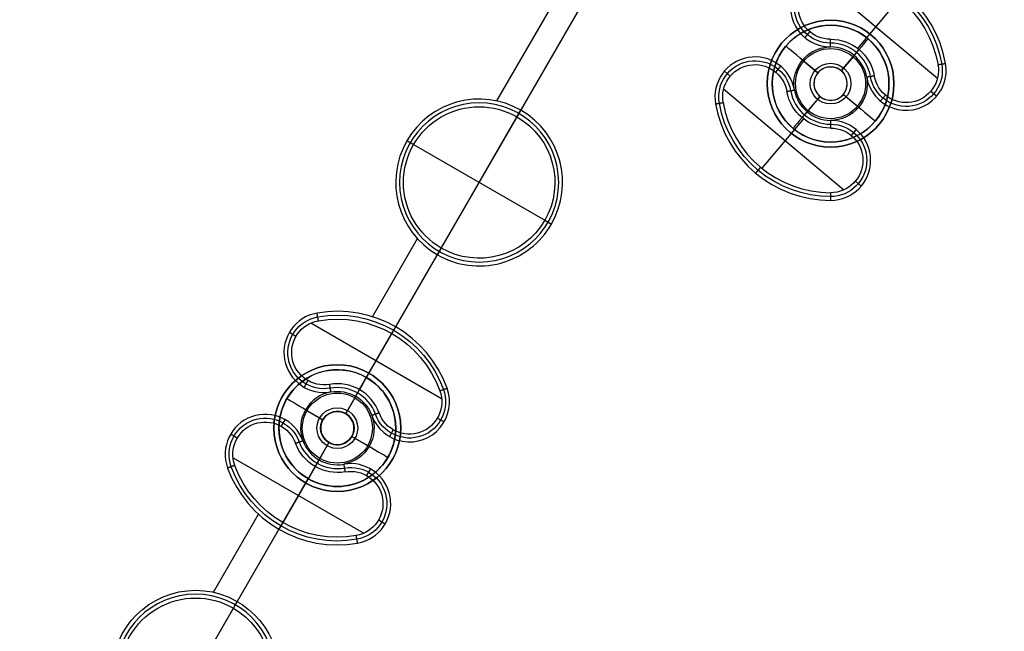
# Model space of a CAD drawing. Units: millimetres. Extents: x -119 to 119, y -119 to 119.
# Drawn here: x 4 to 33, y 17 to 36 of the extents above; entities that cross this region are included whole.
import ezdxf

# ---------------------------------------------------------------- set-up
doc = ezdxf.new("R2010")
doc.units = ezdxf.units.MM
doc.layers.add('Livello 01', color=7, linetype='Continuous', true_color=0x000000)

# ---------------------------------------------------------------- blocks, each defined once
blk = doc.blocks.new('10GG0726000')
at = {"layer": 'Livello 01', "color": 9, "true_color": 0xc0c0c0}
for p, q in [((0, 28.75), (0, 59.25)), ((-0.759, 37.882, 1), (-0.759, 50.118, 1)), ((7.819, 44.65, 5.4), (8.156, 46.56, 5.4)), ((5.703, 45.889, 5.4), (10.336, 45.072, 5.4)), ((7.944, 45.055, -3.3), (7.944, 45.055)), ((7.832, 44.415, 1), (7.872, 44.642, 5.4)), ((10.357, 44.642, 5.4), (10.584, 44.602, 1)), ((6.322, 44.369, 5.4), (6.282, 44.142, 1)), ((7.727, 43.824, -2.403), (7.832, 44.415, 1)), ((7.823, 44.366, -4), (7.727, 43.824, -4)), ((7.727, 43.824, -2.403), (7.727, 43.824, -4)), ((9.234, 43.855, 5.4), (9.194, 43.628, 1)), ((5.917, 43.635, -3.3), (5.917, 43.635)), ((7.148, 43.418, -2.403), (6.557, 43.523, 1)), ((6.606, 43.514, -4), (7.148, 43.418, -4)), ((7.148, 43.418, -2.403), (7.148, 43.418, -4)), ((8.133, 43.245, -2.403), (8.724, 43.141, 1)), ((8.133, 43.245, -4), (8.675, 43.149, -4)), ((8.133, 43.245, -2.403), (8.133, 43.245, -4)), ((6.047, 42.808, 5.4), (6.087, 43.035, 1)), ((7.554, 42.839, -2.403), (7.45, 42.248, 1)), ((7.554, 42.839, -4), (7.458, 42.297, -4)), ((7.554, 42.839, -2.403), (7.554, 42.839, -4)), ((9.364, 43.028, -3.3), (9.364, 43.028)), ((8.959, 42.294, 5.4), (8.999, 42.521, 1)), ((7.45, 42.248, 1), (7.409, 42.021, 5.4)), ((4.924, 42.021, 5.4), (4.697, 42.062, 1)), ((7.462, 42.013, 5.4), (7.125, 40.103, 5.4)), ((4.945, 41.591, 5.4), (9.578, 40.774, 5.4)), ((7.337, 41.608, -3.3), (7.337, 41.608)), ((9.745, 41.171, 5.4), (9.972, 41.131, 1)), ((7.073, 40.112, 5.4), (7.033, 39.885, 1)), ((0, 37.769, 5.4), (0, 38, 1)), ((0, 33.231, 5.4), (0, 37.769, 5.4)), ((-2.269, 35.5, 5.4), (-2.5, 35.5, 1)), ((-2.269, 35.5, 5.4), (2.269, 35.5, 5.4)), ((2.269, 35.5, 5.4), (2.5, 35.5, 1)), ((-0.759, 30.417, 1), (-0.759, 33.118, 1)), ((0, 33.231, 5.4), (0, 33, 1)), ((0, 30.269, 5.4), (0, 30.5, 1)), ((0, 28.331, 5.4), (0, 30.269, 5.4)), ((-2.262, 29.332, 5.4), (2.262, 29.332, 5.4)), ((-2.448, 28.762, 5.4), (-2.678, 28.762, 1)), ((0, 28.75, -3.3), (0, 28.75)), ((2.448, 28.762, 5.4), (2.678, 28.762, 1)), ((0, 28.1, 1), (0, 28.331, 5.4)), ((0, 27.5, -2.403), (0, 28.1, 1)), ((0, 28.05, -4), (0, 27.5, -4)), ((-1.478, 27.792, 5.4), (-1.478, 27.562, 1)), ((-0.759, 27.797, 1), (-0.759, 27.802, 1)), ((1.478, 27.792, 5.4), (1.478, 27.562, 1)), ((0, 27.5, -4), (0, 27.5, -2.403)), ((-1.75, 27, -3.3), (-1.75, 27)), ((-0.5, 27, -2.403), (-1.1, 27, 1)), ((-1.05, 27, -4), (-0.5, 27, -4)), ((-0.5, 27, -4), (-0.5, 27, -2.403)), ((0.5, 27, -2.403), (1.1, 27, 1)), ((0.5, 27, -4), (1.05, 27, -4)), ((0.5, 27, -4), (0.5, 27, -2.403)), ((1.75, 27, -3.3), (1.75, 27)), ((-1.478, 26.208, 5.4), (-1.478, 26.438, 1)), ((0, 26.5, -4), (0, 26.5, -2.403)), ((0, 26.5, -4), (0, 25.95, -4)), ((0, 26.5, -2.403), (0, 25.9, 1)), ((1.478, 26.208, 5.4), (1.478, 26.438, 1)), ((-0.759, 26.198, 1), (-0.759, 26.203, 1)), ((0, 25.9, 1), (0, 25.669, 5.4)), ((0, 25.669, 5.4), (0, 23.731, 5.4)), ((-2.448, 25.238, 5.4), (-2.678, 25.238, 1)), ((0, 25.25, -3.3), (0, 25.25)), ((0, -25.25), (0, 25.25)), ((2.448, 25.238, 5.4), (2.678, 25.238, 1)), ((-2.262, 24.668, 5.4), (2.262, 24.668, 5.4)), ((0, 23.731, 5.4), (0, 23.5, 1)), ((-0.759, 20.882, 1), (-0.759, 23.583, 1)), ((0, 20.769, 5.4), (0, 21, 1)), ((0, 16.231, 5.4), (0, 20.769, 5.4))]:
    blk.add_line(p, q, dxfattribs=at)
at = {"layer": 'Livello 01', "color": 9, "true_color": 0xc0c0c0, "extrusion": (0, 0, -1)}
for centre, radius in [((0, 0, -5.4), 87), ((0, 0, -2.7), 87), ((0, 0, -5.7), 86.7), ((-7.641, 43.332, 3.201), 0.5), ((0, 35.5, -3.2), 2.385), ((0, 27, 4), 0.5), ((0, 18.5, -3.2), 2.385)]:
    blk.add_circle(centre, radius, dxfattribs=at)
at = {"layer": 'Livello 01', "color": 9, "true_color": 0xc0c0c0}
for centre, radius in [((0, 0, 5.7), 82.5), ((7.641, 43.332, -3.3), 1.75), ((7.641, 43.332, -1.65), 1.75), ((7.641, 43.332, -4), 1.05), ((7.641, 43.332, -1.777), 0.61), ((0, 27, -3.3), 1.75), ((0, 27, -1.65), 1.75), ((0, 27, -4), 1.05), ((0, 27, -1.777), 0.61), ((0, 27, -3.201), 0.5), ((0, 18.5, 1), 2.5)]:
    blk.add_circle(centre, radius, dxfattribs=at)
at = {"layer": 'Livello 01', "color": 9, "true_color": 0xc0c0c0, "extrusion": (0, 0, -1)}
for centre, radius, start, end in [((0, 0), 87, 0, 180), ((-7.641, 43.332, -3.2), 3.385, 60, 140), ((-7.641, 43.332, -5.4), 3.269, 60, 140), ((-6.491, 45.323, -3.2), 1.085, 240, 60), ((-6.491, 45.323, -5.4), 0.969, 240, 60), ((-9.402, 44.81, -3.2), 1.085, 140, 320), ((-9.402, 44.81, -5.4), 0.969, 140, 320), ((-7.641, 43.332, -5.4), 1.331, 60, 140), ((-7.641, 43.332, -1), 1.1, 320, 60), ((-7.641, 43.332, -1), 1.1, 140, 190), ((-7.641, 43.332, -1), 1.1, 190, 240), ((-5.879, 41.853, -3.2), 1.085, 320, 140), ((-5.879, 41.853, -5.4), 0.969, 320, 140), ((-8.791, 41.34, -3.2), 1.085, 60, 240), ((-7.641, 43.332, -5.4), 1.331, 240, 320), ((-8.791, 41.34, -5.4), 0.969, 60, 240), ((-7.641, 43.332, -3.2), 3.385, 240, 320), ((0, 35.5, -5.4), 2.269, 270, 90), ((0, 35.5, -5.4), 2.269, 90, 270), ((0, 27, -3.2), 3.385, 50, 130), ((0, 27, -5.4), 3.269, 50, 130), ((1.478, 28.762, -3.2), 1.085, 230, 50), ((-1.478, 28.762, -3.2), 1.085, 130, 310), ((1.478, 28.762, -5.4), 0.969, 230, 50), ((-1.478, 28.762, -5.4), 0.969, 130, 310), ((0, 27, -1), 1.1, 50, 130), ((0, 27, -1), 1.1, 130, 180), ((0, 27, -1), 1.1, 180, 230), ((1.478, 25.238, -3.2), 1.085, 310, 130), ((1.478, 25.238, -5.4), 0.969, 310, 130), ((-1.478, 25.238, -3.2), 1.085, 50, 230), ((-1.478, 25.238, -5.4), 0.969, 50, 230), ((0, 27, -5.4), 1.331, 230, 310), ((0, 27, -5.4), 3.269, 230, 310), ((0, 27, -3.2), 3.385, 230, 310), ((0, 18.5, -5.4), 2.269, 270, 90), ((0, 18.5, -5.4), 2.269, 90, 270), ((0, 0), 87, 180, 0)]:
    blk.add_arc(centre, radius, start, end, dxfattribs=at)
at = {"layer": 'Livello 01', "color": 9, "true_color": 0xc0c0c0}
for centre, radius, start, end in [((0, 0, 1), 82.5, 103.38912, 90), ((0, 0, 3.35), 82.5, 103.38912, 90), ((7.641, 43.332, 1), 3.5, 40, 120), ((6.491, 45.323, 1), 1.2, 120, 300), ((9.402, 44.81, 1), 1.2, 220, 40), ((7.641, 43.332), 1.75, 80, 260), ((7.641, 43.332), 1.75, 260, 80), ((7.641, 43.332, 3.2), 1.215, 40, 120), ((7.641, 43.332, 1), 1.1, 40, 120), ((7.641, 43.332, -4), 0.5, 260, 170), ((7.641, 43.332, -2.403), 0.5, 350, 170), ((7.641, 43.332, -4), 0.5, 170, 260), ((7.641, 43.332, -2.403), 0.5, 170, 350), ((5.879, 41.853, 1), 1.2, 40, 220), ((7.641, 43.332, 3.2), 1.215, 220, 300), ((7.641, 43.332, 1), 1.1, 220, 300), ((8.791, 41.34, 1), 1.2, 300, 120), ((7.641, 43.332, 1), 3.5, 220, 300), ((7.641, 43.332, 5.4), 3.269, 220, 300), ((0, 35.5, 1), 2.5, 0, 270), ((0, 35.5, 1), 2.5, 270, 0), ((0, 27, 1), 3.5, 50, 130), ((-1.478, 28.762, 1), 1.2, 130, 310), ((1.478, 28.762, 1), 1.2, 230, 50), ((0, 27), 1.75, 90, 270), ((0, 27), 1.75, 270, 90), ((0, 27, 5.4), 1.331, 50, 130), ((0, 27, 3.2), 1.215, 50, 130), ((0, 27, 1), 1.1, 130, 230), ((0, 27, -2.403), 0.5, 0, 270), ((0, 27, -2.403), 0.5, 270, 0), ((-1.478, 25.238, 1), 1.2, 50, 230), ((1.478, 25.238, 1), 1.2, 310, 130), ((0, 27, 3.2), 1.215, 230, 310), ((0, 27, 1), 1.1, 230, 310), ((0, 27, 1), 3.5, 230, 310)]:
    blk.add_arc(centre, radius, start, end, dxfattribs=at)
at = {"layer": 'Livello 01', "color": 9, "true_color": 0xc0c0c0, "extrusion": (0.984808, -0.173648, 0)}
blk.add_arc((45.05, -3.3), 0.7, 270, 0, dxfattribs=at)
at = {"layer": 'Livello 01', "color": 9, "true_color": 0xc0c0c0, "extrusion": (0.173648, 0.984808, 0)}
blk.add_arc((1.05, -3.3, 44), 0.7, 270, 0, dxfattribs=at)
at = {"layer": 'Livello 01', "color": 9, "true_color": 0xc0c0c0, "extrusion": (-0.173648, -0.984808, 0)}
blk.add_arc((1.05, -3.3, -44), 0.7, 270, 0, dxfattribs=at)
at = {"layer": 'Livello 01', "color": 9, "true_color": 0xc0c0c0, "extrusion": (-0.984808, 0.173648, 0)}
blk.add_arc((-42.95, -3.3), 0.7, 270, 0, dxfattribs=at)
at = {"layer": 'Livello 01', "color": 9, "true_color": 0xc0c0c0, "extrusion": (1, 0, 0)}
blk.add_arc((28.05, -3.3), 0.7, 270, 0, dxfattribs=at)
at = {"layer": 'Livello 01', "color": 9, "true_color": 0xc0c0c0, "extrusion": (0, 1, 0)}
blk.add_arc((1.05, -3.3, 27), 0.7, 270, 0, dxfattribs=at)
at = {"layer": 'Livello 01', "color": 9, "true_color": 0xc0c0c0, "extrusion": (0, -1, 0)}
blk.add_arc((1.05, -3.3, -27), 0.7, 270, 0, dxfattribs=at)
at = {"layer": 'Livello 01', "color": 9, "true_color": 0xc0c0c0, "extrusion": (-1, 0, 0)}
blk.add_arc((-25.95, -3.3), 0.7, 270, 0, dxfattribs=at)
at = {"layer": 'Livello 01', "color": 9, "true_color": 0xc0c0c0}
for points in [[(10.145, 45.433, 5.4), (10.233, 45.507, 3.2), (10.322, 45.581, 1)], [(7.091, 44.284, 1), (7.033, 44.384, 3.2), (6.975, 44.484, 5.4)], [(8.66, 44.187, 5.4), (8.571, 44.113, 3.2), (8.483, 44.039, 1)], [(6.621, 42.476, 5.4), (6.71, 42.55, 3.2), (6.798, 42.624, 1)], [(8.191, 42.379, 1), (8.248, 42.279, 3.2), (8.306, 42.179, 5.4)], [(4.959, 41.082, 1), (5.048, 41.156, 3.2), (5.136, 41.23, 5.4)], [(9.275, 40.5, 5.4), (9.333, 40.4, 3.2), (9.391, 40.3, 1)], [(-2.102, 29.505, 5.4), (-2.176, 29.593, 3.2), (-2.25, 29.681, 1)], [(2.102, 29.505, 5.4), (2.176, 29.593, 3.2), (2.25, 29.681, 1)], [(-0.707, 27.843, 1), (-0.781, 27.931, 3.2), (-0.855, 28.019, 5.4)], [(0.855, 28.019, 5.4), (0.781, 27.931, 3.2), (0.707, 27.843, 1)], [(-0.855, 25.981, 5.4), (-0.781, 26.069, 3.2), (-0.707, 26.157, 1)], [(0.707, 26.157, 1), (0.781, 26.069, 3.2), (0.855, 25.981, 5.4)], [(-2.102, 24.495, 5.4), (-2.176, 24.407, 3.2), (-2.25, 24.319, 1)], [(2.25, 24.319, 1), (2.176, 24.407, 3.2), (2.102, 24.495, 5.4)]]:
    blk.add_open_spline(points, degree=2, dxfattribs=at)
blk = doc.blocks.new('10SO19060YY')
at = {"layer": 'Livello 01', "color": 9, "true_color": 0xb0c4de}
for centre in [(0, 0, 5.5), (0, 0, 8), (0, 0, 6.75)]:
    blk.add_circle(centre, 107.5, dxfattribs=at)
blk = doc.blocks.new('10SO19060YY1')
at = {"layer": 'Livello 01'}
blk.add_blockref('10SO19060YY', (0, 0), dxfattribs=at)
blk = doc.blocks.new('3300SO01-A1_00')
at = {"layer": 'Livello 01', "color": 252, "true_color": 0x81888c}
for p, q in [((28.283, 35.606, 1.5), (28.283, 35.606)), ((26.383, 33.706, 1.5), (26.383, 33.706)), ((30.183, 33.706, 1.5), (30.183, 33.706)), ((28.283, 31.806, 1.5), (28.283, 31.806)), ((13.5, 25.283, 1.5), (13.5, 25.283)), ((11.6, 23.383, 1.5), (11.6, 23.383)), ((15.4, 23.383, 1.5), (15.4, 23.383)), ((13.5, 21.483, 1.5), (13.5, 21.483))]:
    blk.add_line(p, q, dxfattribs=at)
at = {"layer": 'Livello 01', "color": 252, "true_color": 0x81888c, "extrusion": (0, 0, -1)}
for centre, radius in [((0, 0, -1.5), 110), ((0, 0, -0.75), 110), ((-28.283, 33.706, -0.75), 1.9), ((-13.5, 23.383, -0.75), 1.9)]:
    blk.add_circle(centre, radius, dxfattribs=at)
at = {"layer": 'Livello 01', "color": 252, "true_color": 0x81888c}
for centre in [(28.283, 33.706, 1.5), (28.283, 33.706), (13.5, 23.383, 1.5), (13.5, 23.383)]:
    blk.add_circle(centre, 1.9, dxfattribs=at)
at = {"layer": 'Livello 01', "color": 252, "true_color": 0x81888c, "extrusion": (0, 0, -1)}
blk.add_arc((0, 0), 110, 0, 180, dxfattribs=at)
blk = doc.blocks.new('3300SO01-A1_01')
at = {"layer": 'Livello 01', "color": 252, "true_color": 0x81888c, "extrusion": (0, 0, -1)}
for centre, radius, start, end in [((0, 0, -4.75), 110, 90.0026, 89.9974), ((0, 0, -8), 108, 90.00265, 359.99993), ((0, 0, -4.75), 108, 90.00265, 0)]:
    blk.add_arc(centre, radius, start, end, dxfattribs=at)
at = {"layer": 'Livello 01', "color": 252, "true_color": 0x81888c}
blk.add_arc((0, 0, 1.5), 108, 180.00007, 89.99735, dxfattribs=at)
for points in [[(-0.005, 110, 1.5), (-110.002, 109.995, 1.5), (-110, -0.003, 1.5), (-109.998, -110, 1.5), (0, -110, 1.5), (109.998, -110, 1.5), (110, -0.003, 1.5), (110.002, 109.995, 1.5), (0.005, 110, 1.5)], [(0.005, 110, 8), (110.002, 109.995, 8), (110, -0.003, 8), (109.998, -110, 8), (0, -110, 8), (-109.998, -110, 8), (-110, -0.003, 8), (-110.002, 109.995, 8), (-0.005, 110, 8)]]:
    blk.add_rational_spline(points, [1, 0.707114816445, 1, 0.707114816445, 1, 0.707114816445, 1, 0.707114816445, 1], degree=2, knots=[-879.98, -879.98, -879.98, -659.985, -659.985, -439.99, -439.99, -219.995, -219.995, 0, 0, 0], dxfattribs=at)
blk = doc.blocks.new('10SO18960YY')
at = {"layer": 'Livello 01'}
for name in ['3300SO01-A1_01', '3300SO01-A1_00']:
    blk.add_blockref(name, (0, 0), dxfattribs=at)
blk = doc.blocks.new('10SO10460YY')
at = {"layer": 'Livello 01', "color": 9, "true_color": 0xb0c4de, "extrusion": (0, 0, -1)}
for centre in [(0, 0, -1), (0, 0), (0, 0, -0.5)]:
    blk.add_circle(centre, 50, dxfattribs=at)
blk = doc.blocks.new('3300SO01-B1')
at = {"layer": 'Livello 01'}
for name in ['10SO18960YY', '10SO19060YY1']:
    blk.add_blockref(name, (0, 0), dxfattribs=at)
at = {"layer": 'Livello 01', "rotation": 2.324985472149833e-12}
blk.add_blockref('10SO10460YY', (0, 0, 4.5), dxfattribs=at)
blk = doc.blocks.new('3300SO01-A1')
at = {"layer": 'Livello 01', "rotation": 329.9999999999999}
blk.add_blockref('10GG0726000', (0, 0, 1.5), dxfattribs=at)
at = {"layer": 'Livello 01'}
blk.add_blockref('3300SO01-B1', (0, 0), dxfattribs=at)
blk = doc.blocks.new('3300SO01-00')
at = {"layer": 'Livello 01'}
blk.add_blockref('3300SO01-A1', (0, 0), dxfattribs=at)

msp = doc.modelspace()

# ---------------------------------------------------------------- block references
at = {"layer": 'Livello 01'}
msp.add_blockref('3300SO01-00', (0, 0), dxfattribs=at)

doc.saveas('drawing.dxf')
